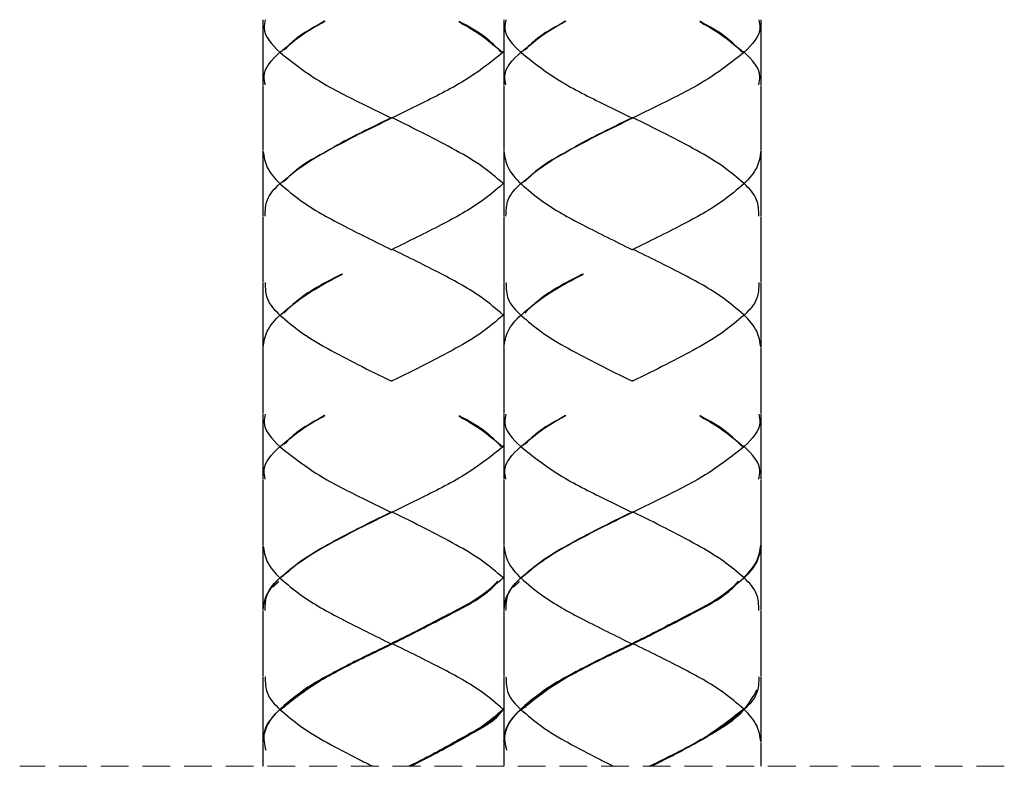
# Model space of a CAD drawing. Units: millimetres. Extents: x -472 to 101, y 870 to 1464.
# Drawn here: x -439 to -394, y 927 to 961 of the extents above; entities that cross this region are included whole.
import ezdxf

# ---------------------------------------------------------------- set-up
doc = ezdxf.new("R2010")
doc.units = ezdxf.units.MM
doc.linetypes.add('HIDDEN', pattern=[1.905, 1.27, -0.635])
doc.layers.get('0').update_dxf_attribs({"true_color": 0x000000})

msp = doc.modelspace()

# ---------------------------------------------------------------- linework, layer by layer
at = {"color": 18, "linetype": 'Continuous', "lineweight": 25, "true_color": 0x000000}
for p, q in [((-427.515, 961.453), (-427.515, 958.486)), ((-418.552, 961.365), (-418.559, 961.369)), ((-416.515, 961.453), (-416.515, 958.486)), ((-407.552, 961.365), (-407.559, 961.369)), ((-404.765, 958.486), (-404.765, 961.453)), ((-426.712, 959.969), (-426.74, 959.969)), ((-416.567, 959.969), (-416.539, 959.969)), ((-415.712, 959.969), (-415.74, 959.969)), ((-405.567, 959.969), (-405.539, 959.969)), ((-427.515, 958.456), (-427.515, 955.484)), ((-416.515, 958.456), (-416.515, 955.484)), ((-404.765, 955.484), (-404.765, 958.456)), ((-421.664, 956.982), (-421.654, 956.97)), ((-421.64, 956.97), (-421.64, 956.985)), ((-421.64, 956.97), (-421.64, 956.955)), ((-421.625, 956.97), (-421.615, 956.982)), ((-410.664, 956.982), (-410.654, 956.97)), ((-410.64, 956.97), (-410.64, 956.985)), ((-410.64, 956.97), (-410.64, 956.955)), ((-410.625, 956.97), (-410.615, 956.982)), ((-427.515, 955.454), (-427.515, 952.483)), ((-416.515, 955.454), (-416.515, 952.483)), ((-404.765, 952.483), (-404.765, 955.454)), ((-426.712, 953.969), (-426.74, 953.969)), ((-416.567, 953.969), (-416.539, 953.969)), ((-415.712, 953.969), (-415.74, 953.969)), ((-405.567, 953.969), (-405.539, 953.969)), ((-427.515, 952.453), (-427.515, 949.486)), ((-416.515, 952.453), (-416.515, 949.486)), ((-404.765, 949.486), (-404.765, 952.453)), ((-421.671, 950.969), (-421.64, 950.969)), ((-421.664, 950.981), (-421.654, 950.969)), ((-421.64, 950.969), (-421.64, 950.984)), ((-421.609, 950.969), (-421.64, 950.969)), ((-421.64, 950.969), (-421.64, 950.954)), ((-421.625, 950.969), (-421.615, 950.981)), ((-410.671, 950.969), (-410.64, 950.969)), ((-410.664, 950.981), (-410.654, 950.969)), ((-410.64, 950.969), (-410.64, 950.984)), ((-410.609, 950.969), (-410.64, 950.969)), ((-410.64, 950.969), (-410.64, 950.954)), ((-410.625, 950.969), (-410.615, 950.981)), ((-427.515, 949.456), (-427.515, 946.484)), ((-416.515, 949.456), (-416.515, 946.484)), ((-404.765, 946.484), (-404.765, 949.456)), ((-426.712, 947.97), (-426.74, 947.97)), ((-416.567, 947.97), (-416.539, 947.97)), ((-415.712, 947.97), (-415.74, 947.97)), ((-405.567, 947.97), (-405.539, 947.97)), ((-427.515, 946.454), (-427.515, 943.483)), ((-416.515, 946.454), (-416.515, 943.483)), ((-404.765, 943.483), (-404.765, 946.454)), ((-421.67, 944.969), (-421.64, 944.969)), ((-421.64, 944.969), (-421.64, 944.984)), ((-421.609, 944.969), (-421.64, 944.969)), ((-421.64, 944.969), (-421.64, 944.954)), ((-410.67, 944.969), (-410.64, 944.969)), ((-410.64, 944.969), (-410.64, 944.984)), ((-410.609, 944.969), (-410.64, 944.969)), ((-410.64, 944.969), (-410.64, 944.954)), ((-427.515, 943.453), (-427.515, 940.486)), ((-418.552, 943.365), (-418.559, 943.369)), ((-416.515, 943.453), (-416.515, 940.486)), ((-407.552, 943.365), (-407.559, 943.369)), ((-404.765, 940.486), (-404.765, 943.453)), ((-426.712, 941.969), (-426.74, 941.969)), ((-416.567, 941.969), (-416.539, 941.969)), ((-415.712, 941.969), (-415.74, 941.969)), ((-405.567, 941.969), (-405.539, 941.969)), ((-427.515, 940.456), (-427.515, 937.484)), ((-416.515, 940.456), (-416.515, 937.484)), ((-404.765, 937.484), (-404.765, 940.456)), ((-421.67, 938.97), (-421.64, 938.97)), ((-421.664, 938.982), (-421.654, 938.97)), ((-421.64, 938.97), (-421.64, 938.985)), ((-421.609, 938.97), (-421.64, 938.97)), ((-421.64, 938.97), (-421.64, 938.955)), ((-421.625, 938.97), (-421.615, 938.982)), ((-410.67, 938.97), (-410.64, 938.97)), ((-410.664, 938.982), (-410.654, 938.97)), ((-410.64, 938.97), (-410.64, 938.985)), ((-410.609, 938.97), (-410.64, 938.97)), ((-410.64, 938.97), (-410.64, 938.955)), ((-410.625, 938.97), (-410.615, 938.982)), ((-427.515, 937.454), (-427.515, 934.483)), ((-416.515, 937.454), (-416.515, 934.483)), ((-404.765, 934.483), (-404.765, 937.454)), ((-416.567, 935.969), (-416.539, 935.969)), ((-405.567, 935.969), (-405.539, 935.969)), ((-427.067, 935.552), (-426.794, 935.805)), ((-416.067, 935.552), (-415.794, 935.805)), ((-427.515, 934.453), (-427.515, 931.486)), ((-416.515, 934.453), (-416.515, 931.486)), ((-404.765, 931.486), (-404.765, 934.453)), ((-421.671, 932.969), (-421.64, 932.969)), ((-421.664, 932.981), (-421.654, 932.969)), ((-421.64, 932.969), (-421.64, 932.984)), ((-421.609, 932.969), (-421.64, 932.969)), ((-421.64, 932.969), (-421.64, 932.954)), ((-421.625, 932.969), (-421.615, 932.981)), ((-410.671, 932.969), (-410.64, 932.969)), ((-410.664, 932.981), (-410.654, 932.969)), ((-410.64, 932.969), (-410.64, 932.984)), ((-410.609, 932.969), (-410.64, 932.969)), ((-410.64, 932.969), (-410.64, 932.954)), ((-410.625, 932.969), (-410.615, 932.981)), ((-427.515, 931.456), (-427.515, 928.484)), ((-416.515, 931.456), (-416.515, 928.484)), ((-404.765, 928.484), (-404.765, 931.456)), ((-426.712, 929.97), (-426.74, 929.97)), ((-416.567, 929.97), (-416.539, 929.97)), ((-415.712, 929.97), (-415.74, 929.97)), ((-405.567, 929.97), (-405.539, 929.97)), ((-427.515, 928.454), (-427.515, 927.373)), ((-416.515, 928.454), (-416.515, 927.373)), ((-404.765, 927.373), (-404.765, 928.454))]:
    msp.add_line(p, q, dxfattribs=at)
at = {"color": 18, "linetype": 'HIDDEN', "lineweight": 18, "true_color": 0x000000}
msp.add_line((-393.652, 927.373), (-438.627, 927.373), dxfattribs=at)
at = {"color": 18, "linetype": 'Continuous', "lineweight": 25, "true_color": 0x000000}
for points, knots in [([(-427.416, 961.453), (-427.442, 961.329), (-427.56, 960.757), (-427.102, 960.315), (-426.743, 959.969)], [0, 0, 0, 0, 0.2177226, 1, 1, 1, 1]), ([(-424.687, 961.369), (-424.861, 961.277), (-425.589, 960.894), (-426.227, 960.369), (-426.712, 959.969)], [0, 0, 0, 0, 0.239167, 1, 1, 1, 1]), ([(-424.693, 961.384), (-424.696, 961.383), (-425.095, 961.144), (-425.798, 960.814), (-426.343, 960.276), (-426.557, 960.064)], [0, 0, 0, 0, 0.004054, 0.608023, 1, 1, 1, 1]), ([(-418.565, 961.354), (-418.4, 961.267), (-417.681, 960.888), (-417.052, 960.369), (-416.567, 959.969)], [0, 0, 0, 0, 0.229465, 1, 1, 1, 1]), ([(-416.629, 959.977), (-416.63, 959.978), (-416.635, 959.982), (-416.871, 960.2), (-417.422, 960.779), (-418.127, 961.145), (-418.552, 961.365)], [0, 0, 0, 0, 0.002139, 0.008033, 0.403861, 1, 1, 1, 1]), ([(-416.416, 961.453), (-416.442, 961.329), (-416.56, 960.757), (-416.102, 960.315), (-415.743, 959.969)], [0, 0, 0, 0, 0.2177226, 1, 1, 1, 1]), ([(-413.687, 961.369), (-413.861, 961.277), (-414.589, 960.894), (-415.227, 960.369), (-415.712, 959.969)], [0, 0, 0, 0, 0.239167, 1, 1, 1, 1]), ([(-413.693, 961.384), (-413.696, 961.383), (-414.095, 961.144), (-414.798, 960.814), (-415.343, 960.276), (-415.557, 960.064)], [0, 0, 0, 0, 0.004054, 0.608023, 1, 1, 1, 1]), ([(-407.565, 961.354), (-407.4, 961.267), (-406.681, 960.888), (-406.052, 960.369), (-405.567, 959.969)], [0, 0, 0, 0, 0.229465, 1, 1, 1, 1]), ([(-405.629, 959.977), (-405.63, 959.978), (-405.635, 959.982), (-405.871, 960.2), (-406.422, 960.779), (-407.127, 961.145), (-407.552, 961.365)], [0, 0, 0, 0, 0.0021394, 0.0080333, 0.4038612, 1, 1, 1, 1]), ([(-404.863, 961.453), (-404.837, 961.329), (-404.719, 960.757), (-405.177, 960.315), (-405.536, 959.969)], [0, 0, 0, 0, 0.2177226, 1, 1, 1, 1]), ([(-427.416, 958.486), (-427.442, 958.61), (-427.56, 959.181), (-427.102, 959.624), (-426.743, 959.969)], [0, 0, 0, 0, 0.2177226, 1, 1, 1, 1]), ([(-426.74, 959.969), (-426.74, 959.97), (-426.74, 959.971), (-426.74, 959.975), (-426.738, 959.979), (-426.734, 959.982), (-426.731, 959.984), (-426.728, 959.984), (-426.727, 959.984)], [0, 0, 0, 0, 0.03603, 0.231914, 0.454739, 0.66766, 0.871224, 1, 1, 1, 1]), ([(-426.74, 959.969), (-426.74, 959.969), (-426.74, 959.968), (-426.74, 959.964), (-426.738, 959.96), (-426.734, 959.957), (-426.731, 959.955), (-426.728, 959.955), (-426.727, 959.954)], [0, 0, 0, 0, 0.03603, 0.231914, 0.454739, 0.66766, 0.871224, 1, 1, 1, 1]), ([(-426.727, 959.954), (-426.234, 959.564), (-425.127, 958.687), (-423.364, 957.803), (-422.167, 957.214), (-421.67, 956.97)], [0, 0, 0, 0, 0.3197767, 0.7179228, 1, 1, 1, 1]), ([(-416.552, 959.954), (-417.045, 959.564), (-418.152, 958.687), (-419.915, 957.803), (-421.112, 957.214), (-421.609, 956.97)], [0, 0, 0, 0, 0.3197756, 0.7179229, 1, 1, 1, 1]), ([(-416.539, 959.969), (-416.539, 959.97), (-416.539, 959.971), (-416.539, 959.975), (-416.541, 959.979), (-416.545, 959.982), (-416.548, 959.984), (-416.551, 959.984), (-416.552, 959.984)], [0, 0, 0, 0, 0.03603, 0.231914, 0.454739, 0.66766, 0.871224, 1, 1, 1, 1]), ([(-416.539, 959.969), (-416.539, 959.969), (-416.539, 959.968), (-416.539, 959.964), (-416.541, 959.96), (-416.545, 959.957), (-416.548, 959.955), (-416.551, 959.955), (-416.552, 959.954)], [0, 0, 0, 0, 0.03603, 0.2319143, 0.4547389, 0.6676596, 0.8712237, 1, 1, 1, 1]), ([(-416.416, 958.486), (-416.442, 958.61), (-416.56, 959.181), (-416.102, 959.624), (-415.743, 959.969)], [0, 0, 0, 0, 0.2177226, 1, 1, 1, 1]), ([(-415.74, 959.969), (-415.74, 959.97), (-415.74, 959.971), (-415.74, 959.975), (-415.738, 959.979), (-415.734, 959.982), (-415.731, 959.984), (-415.728, 959.984), (-415.727, 959.984)], [0, 0, 0, 0, 0.03603, 0.231914, 0.454739, 0.66766, 0.871224, 1, 1, 1, 1]), ([(-415.74, 959.969), (-415.74, 959.969), (-415.74, 959.968), (-415.74, 959.964), (-415.738, 959.96), (-415.734, 959.957), (-415.731, 959.955), (-415.728, 959.955), (-415.727, 959.954)], [0, 0, 0, 0, 0.03603, 0.231914, 0.454739, 0.66766, 0.871224, 1, 1, 1, 1]), ([(-415.727, 959.954), (-415.234, 959.564), (-414.127, 958.687), (-412.364, 957.803), (-411.167, 957.214), (-410.67, 956.97)], [0, 0, 0, 0, 0.3197767, 0.7179228, 1, 1, 1, 1]), ([(-405.552, 959.954), (-406.045, 959.564), (-407.152, 958.687), (-408.915, 957.803), (-410.112, 957.214), (-410.609, 956.97)], [0, 0, 0, 0, 0.3197756, 0.7179229, 1, 1, 1, 1]), ([(-405.539, 959.969), (-405.539, 959.97), (-405.539, 959.971), (-405.539, 959.975), (-405.541, 959.979), (-405.545, 959.982), (-405.548, 959.984), (-405.551, 959.984), (-405.552, 959.984)], [0, 0, 0, 0, 0.03603, 0.231914, 0.454739, 0.66766, 0.871224, 1, 1, 1, 1]), ([(-405.539, 959.969), (-405.539, 959.969), (-405.539, 959.968), (-405.539, 959.964), (-405.541, 959.96), (-405.545, 959.957), (-405.548, 959.955), (-405.551, 959.955), (-405.552, 959.954)], [0, 0, 0, 0, 0.03603, 0.231914, 0.454739, 0.66766, 0.871224, 1, 1, 1, 1]), ([(-404.863, 958.486), (-404.837, 958.61), (-404.719, 959.181), (-405.177, 959.624), (-405.536, 959.969)], [0, 0, 0, 0, 0.2177226, 1, 1, 1, 1]), ([(-421.64, 956.955), (-422.148, 956.708), (-423.137, 956.227), (-424.527, 955.495), (-425.743, 954.785), (-426.409, 954.225), (-426.712, 953.969)], [0, 0, 0, 0, 0.287052, 0.558695, 0.79866, 1, 1, 1, 1]), ([(-421.712, 956.95), (-422.141, 956.735), (-422.926, 956.342), (-423.797, 955.925), (-424.21, 955.674), (-424.283, 955.63)], [0, 0, 0, 0, 0.498113, 0.911897, 1, 1, 1, 1]), ([(-421.67, 956.97), (-421.67, 956.97), (-421.67, 956.97), (-421.669, 956.97), (-421.666, 956.97), (-421.66, 956.97), (-421.651, 956.97), (-421.643, 956.97), (-421.64, 956.97), (-421.64, 956.97)], [0, 0, 0, 0, 0.0017, 0.027441, 0.097863, 0.259592, 0.672899, 0.974259, 1, 1, 1, 1]), ([(-421.609, 956.97), (-421.609, 956.97), (-421.609, 956.97), (-421.61, 956.97), (-421.613, 956.97), (-421.619, 956.97), (-421.628, 956.97), (-421.636, 956.97), (-421.639, 956.97), (-421.64, 956.97)], [0, 0, 0, 0, 0.0017, 0.027447, 0.097887, 0.259655, 0.67282, 0.974496, 1, 1, 1, 1]), ([(-416.552, 953.984), (-416.856, 954.242), (-417.526, 954.81), (-418.744, 955.52), (-420.127, 956.249), (-421.106, 956.725), (-421.609, 956.97)], [0, 0, 0, 0, 0.203181, 0.445894, 0.715315, 1, 1, 1, 1]), ([(-410.64, 956.955), (-411.148, 956.708), (-412.137, 956.227), (-413.527, 955.495), (-414.743, 954.785), (-415.409, 954.225), (-415.712, 953.969)], [0, 0, 0, 0, 0.287052, 0.558695, 0.79866, 1, 1, 1, 1]), ([(-410.712, 956.95), (-411.141, 956.735), (-411.926, 956.342), (-412.797, 955.925), (-413.21, 955.674), (-413.283, 955.63)], [0, 0, 0, 0, 0.498113, 0.911897, 1, 1, 1, 1]), ([(-410.67, 956.97), (-410.67, 956.97), (-410.67, 956.97), (-410.669, 956.97), (-410.666, 956.97), (-410.66, 956.97), (-410.651, 956.97), (-410.643, 956.97), (-410.64, 956.97), (-410.64, 956.97)], [0, 0, 0, 0, 0.0017, 0.027441, 0.097863, 0.259592, 0.672899, 0.974259, 1, 1, 1, 1]), ([(-410.609, 956.97), (-410.609, 956.97), (-410.609, 956.97), (-410.61, 956.97), (-410.613, 956.97), (-410.619, 956.97), (-410.628, 956.97), (-410.636, 956.97), (-410.639, 956.97), (-410.64, 956.97)], [0, 0, 0, 0, 0.0017, 0.027447, 0.097887, 0.259655, 0.67282, 0.974496, 1, 1, 1, 1]), ([(-405.552, 953.984), (-405.856, 954.242), (-406.526, 954.81), (-407.744, 955.52), (-409.127, 956.249), (-410.106, 956.725), (-410.609, 956.97)], [0, 0, 0, 0, 0.203181, 0.445894, 0.715315, 1, 1, 1, 1]), ([(-427.515, 955.454), (-427.47, 955.196), (-427.37, 954.623), (-426.965, 954.201), (-426.743, 953.969)], [0, 0, 0, 0, 0.450187, 1, 1, 1, 1]), ([(-424.283, 955.63), (-424.285, 955.629), (-424.821, 955.307), (-425.678, 954.919), (-426.342, 954.273), (-426.557, 954.063)], [0, 0, 0, 0, 0.002779, 0.675942, 1, 1, 1, 1]), ([(-416.515, 955.454), (-416.47, 955.196), (-416.37, 954.623), (-415.965, 954.201), (-415.743, 953.969)], [0, 0, 0, 0, 0.450187, 1, 1, 1, 1]), ([(-413.283, 955.63), (-413.285, 955.629), (-413.821, 955.307), (-414.678, 954.919), (-415.342, 954.273), (-415.557, 954.063)], [0, 0, 0, 0, 0.002779, 0.675942, 1, 1, 1, 1]), ([(-404.765, 955.454), (-404.809, 955.196), (-404.909, 954.623), (-405.314, 954.201), (-405.536, 953.969)], [0, 0, 0, 0, 0.450187, 1, 1, 1, 1]), ([(-427.414, 952.483), (-427.408, 952.745), (-427.395, 953.328), (-426.974, 953.741), (-426.743, 953.969)], [0, 0, 0, 0, 0.448923, 1, 1, 1, 1]), ([(-426.74, 953.969), (-426.74, 953.969), (-426.74, 953.971), (-426.74, 953.974), (-426.738, 953.978), (-426.734, 953.982), (-426.731, 953.984), (-426.728, 953.984), (-426.727, 953.984)], [0, 0, 0, 0, 0.035694, 0.231597, 0.454443, 0.667627, 0.871211, 1, 1, 1, 1]), ([(-426.74, 953.969), (-426.74, 953.969), (-426.74, 953.967), (-426.74, 953.964), (-426.738, 953.959), (-426.734, 953.956), (-426.731, 953.954), (-426.728, 953.954), (-426.727, 953.954)], [0, 0, 0, 0, 0.036028, 0.231904, 0.45472, 0.667631, 0.871187, 1, 1, 1, 1]), ([(-426.727, 953.954), (-426.422, 953.696), (-425.555, 952.966), (-423.818, 952.026), (-422.416, 951.336), (-421.671, 950.969)], [0, 0, 0, 0, 0.203262, 0.576445, 1, 1, 1, 1]), ([(-416.552, 953.954), (-416.857, 953.696), (-417.724, 952.966), (-419.461, 952.026), (-420.863, 951.336), (-421.609, 950.969)], [0, 0, 0, 0, 0.203262, 0.576445, 1, 1, 1, 1]), ([(-416.539, 953.969), (-416.539, 953.969), (-416.539, 953.971), (-416.539, 953.974), (-416.541, 953.978), (-416.545, 953.982), (-416.548, 953.984), (-416.551, 953.984), (-416.552, 953.984)], [0, 0, 0, 0, 0.035694, 0.231597, 0.454443, 0.667627, 0.871211, 1, 1, 1, 1]), ([(-416.539, 953.969), (-416.539, 953.969), (-416.539, 953.967), (-416.539, 953.964), (-416.541, 953.959), (-416.545, 953.956), (-416.548, 953.954), (-416.551, 953.954), (-416.552, 953.954)], [0, 0, 0, 0, 0.036028, 0.231904, 0.45472, 0.667631, 0.871187, 1, 1, 1, 1]), ([(-416.414, 952.483), (-416.408, 952.745), (-416.395, 953.328), (-415.974, 953.741), (-415.743, 953.969)], [0, 0, 0, 0, 0.448923, 1, 1, 1, 1]), ([(-415.74, 953.969), (-415.74, 953.969), (-415.74, 953.971), (-415.74, 953.974), (-415.738, 953.978), (-415.734, 953.982), (-415.731, 953.984), (-415.728, 953.984), (-415.727, 953.984)], [0, 0, 0, 0, 0.035694, 0.231597, 0.454443, 0.667627, 0.871211, 1, 1, 1, 1]), ([(-415.74, 953.969), (-415.74, 953.969), (-415.74, 953.967), (-415.74, 953.964), (-415.738, 953.959), (-415.734, 953.956), (-415.731, 953.954), (-415.728, 953.954), (-415.727, 953.954)], [0, 0, 0, 0, 0.036028, 0.231904, 0.45472, 0.667631, 0.871187, 1, 1, 1, 1]), ([(-415.727, 953.954), (-415.422, 953.696), (-414.555, 952.966), (-412.818, 952.026), (-411.416, 951.336), (-410.671, 950.969)], [0, 0, 0, 0, 0.203262, 0.576445, 1, 1, 1, 1]), ([(-405.552, 953.954), (-405.857, 953.696), (-406.724, 952.966), (-408.461, 952.026), (-409.863, 951.336), (-410.609, 950.969)], [0, 0, 0, 0, 0.203262, 0.576445, 1, 1, 1, 1]), ([(-405.539, 953.969), (-405.539, 953.969), (-405.539, 953.971), (-405.539, 953.974), (-405.541, 953.978), (-405.545, 953.982), (-405.548, 953.984), (-405.551, 953.984), (-405.552, 953.984)], [0, 0, 0, 0, 0.035694, 0.231597, 0.454443, 0.667627, 0.871211, 1, 1, 1, 1]), ([(-405.539, 953.969), (-405.539, 953.969), (-405.539, 953.967), (-405.539, 953.964), (-405.541, 953.959), (-405.545, 953.956), (-405.548, 953.954), (-405.551, 953.954), (-405.552, 953.954)], [0, 0, 0, 0, 0.036028, 0.231904, 0.45472, 0.667631, 0.871187, 1, 1, 1, 1]), ([(-404.865, 952.483), (-404.871, 952.745), (-404.884, 953.328), (-405.305, 953.741), (-405.536, 953.969)], [0, 0, 0, 0, 0.448923, 1, 1, 1, 1]), ([(-416.552, 947.985), (-416.857, 948.243), (-417.724, 948.973), (-419.461, 949.913), (-420.863, 950.603), (-421.609, 950.969)], [0, 0, 0, 0, 0.203262, 0.576445, 1, 1, 1, 1]), ([(-405.552, 947.985), (-405.857, 948.243), (-406.724, 948.973), (-408.461, 949.913), (-409.863, 950.603), (-410.609, 950.969)], [0, 0, 0, 0, 0.203262, 0.576445, 1, 1, 1, 1]), ([(-427.414, 949.456), (-427.408, 949.194), (-427.395, 948.61), (-426.974, 948.198), (-426.743, 947.97)], [0, 0, 0, 0, 0.448921, 1, 1, 1, 1]), ([(-423.89, 949.829), (-424.544, 949.482), (-425.545, 948.951), (-426.411, 948.223), (-426.712, 947.97)], [0, 0, 0, 0, 0.652857, 1, 1, 1, 1]), ([(-423.898, 949.848), (-423.9, 949.846), (-423.955, 949.818), (-424.642, 949.465), (-425.609, 948.971), (-426.34, 948.271), (-426.557, 948.063)], [0, 0, 0, 0, 0.002405, 0.057928, 0.720156, 1, 1, 1, 1]), ([(-416.414, 949.456), (-416.408, 949.194), (-416.395, 948.61), (-415.974, 948.198), (-415.743, 947.97)], [0, 0, 0, 0, 0.448921, 1, 1, 1, 1]), ([(-412.89, 949.829), (-413.544, 949.482), (-414.545, 948.951), (-415.411, 948.223), (-415.712, 947.97)], [0, 0, 0, 0, 0.6528568, 1, 1, 1, 1]), ([(-412.898, 949.848), (-412.9, 949.846), (-412.955, 949.818), (-413.642, 949.465), (-414.609, 948.971), (-415.34, 948.271), (-415.557, 948.063)], [0, 0, 0, 0, 0.0024047, 0.057928, 0.7201563, 1, 1, 1, 1]), ([(-404.865, 949.456), (-404.871, 949.194), (-404.884, 948.61), (-405.305, 948.198), (-405.536, 947.97)], [0, 0, 0, 0, 0.448921, 1, 1, 1, 1]), ([(-427.515, 946.484), (-427.47, 946.742), (-427.37, 947.316), (-426.965, 947.738), (-426.743, 947.97)], [0, 0, 0, 0, 0.450183, 1, 1, 1, 1]), ([(-426.74, 947.97), (-426.74, 947.97), (-426.74, 947.972), (-426.74, 947.975), (-426.738, 947.98), (-426.734, 947.983), (-426.731, 947.985), (-426.728, 947.985), (-426.727, 947.985)], [0, 0, 0, 0, 0.03569, 0.231911, 0.454736, 0.667658, 0.871223, 1, 1, 1, 1]), ([(-426.74, 947.97), (-426.74, 947.97), (-426.74, 947.968), (-426.74, 947.965), (-426.738, 947.96), (-426.734, 947.957), (-426.731, 947.955), (-426.728, 947.955), (-426.727, 947.955)], [0, 0, 0, 0, 0.0356904, 0.2319106, 0.4547363, 0.667658, 0.8712231, 1, 1, 1, 1]), ([(-426.727, 947.955), (-426.423, 947.696), (-425.754, 947.129), (-424.535, 946.419), (-423.152, 945.69), (-422.173, 945.214), (-421.67, 944.969)], [0, 0, 0, 0, 0.203181, 0.445894, 0.715314, 1, 1, 1, 1]), ([(-416.552, 947.955), (-416.856, 947.696), (-417.526, 947.129), (-418.744, 946.419), (-420.127, 945.69), (-421.106, 945.214), (-421.609, 944.969)], [0, 0, 0, 0, 0.203181, 0.445894, 0.715314, 1, 1, 1, 1]), ([(-416.539, 947.97), (-416.539, 947.97), (-416.539, 947.972), (-416.539, 947.975), (-416.541, 947.98), (-416.545, 947.983), (-416.548, 947.985), (-416.551, 947.985), (-416.552, 947.985)], [0, 0, 0, 0, 0.03569, 0.231911, 0.454736, 0.667658, 0.871223, 1, 1, 1, 1]), ([(-416.539, 947.97), (-416.539, 947.97), (-416.539, 947.968), (-416.539, 947.965), (-416.541, 947.96), (-416.545, 947.957), (-416.548, 947.955), (-416.551, 947.955), (-416.552, 947.955)], [0, 0, 0, 0, 0.03569, 0.231911, 0.454736, 0.667658, 0.871223, 1, 1, 1, 1]), ([(-416.515, 946.484), (-416.47, 946.742), (-416.37, 947.316), (-415.965, 947.738), (-415.743, 947.97)], [0, 0, 0, 0, 0.450183, 1, 1, 1, 1]), ([(-415.74, 947.97), (-415.74, 947.97), (-415.74, 947.972), (-415.74, 947.975), (-415.738, 947.98), (-415.734, 947.983), (-415.731, 947.985), (-415.728, 947.985), (-415.727, 947.985)], [0, 0, 0, 0, 0.03569, 0.231911, 0.454736, 0.667658, 0.871223, 1, 1, 1, 1]), ([(-415.74, 947.97), (-415.74, 947.97), (-415.74, 947.968), (-415.74, 947.965), (-415.738, 947.96), (-415.734, 947.957), (-415.731, 947.955), (-415.728, 947.955), (-415.727, 947.955)], [0, 0, 0, 0, 0.03569, 0.231911, 0.454736, 0.667658, 0.871223, 1, 1, 1, 1]), ([(-415.727, 947.955), (-415.423, 947.696), (-414.754, 947.129), (-413.535, 946.419), (-412.152, 945.69), (-411.173, 945.214), (-410.67, 944.969)], [0, 0, 0, 0, 0.203181, 0.445894, 0.715314, 1, 1, 1, 1]), ([(-405.552, 947.955), (-405.856, 947.696), (-406.526, 947.129), (-407.744, 946.419), (-409.127, 945.69), (-410.106, 945.214), (-410.609, 944.969)], [0, 0, 0, 0, 0.203181, 0.445894, 0.715314, 1, 1, 1, 1]), ([(-405.539, 947.97), (-405.539, 947.97), (-405.539, 947.972), (-405.539, 947.975), (-405.541, 947.98), (-405.545, 947.983), (-405.548, 947.985), (-405.551, 947.985), (-405.552, 947.985)], [0, 0, 0, 0, 0.03569, 0.231911, 0.454736, 0.667658, 0.871223, 1, 1, 1, 1]), ([(-405.539, 947.97), (-405.539, 947.97), (-405.539, 947.968), (-405.539, 947.965), (-405.541, 947.96), (-405.545, 947.957), (-405.548, 947.955), (-405.551, 947.955), (-405.552, 947.955)], [0, 0, 0, 0, 0.03569, 0.231911, 0.454736, 0.667658, 0.871223, 1, 1, 1, 1]), ([(-404.765, 946.484), (-404.809, 946.742), (-404.909, 947.316), (-405.314, 947.738), (-405.536, 947.97)], [0, 0, 0, 0, 0.450183, 1, 1, 1, 1]), ([(-421.662, 944.98), (-421.661, 944.978), (-421.657, 944.974), (-421.655, 944.97), (-421.654, 944.969)], [0, 0, 0, 0, 0.628771, 1, 1, 1, 1]), ([(-421.626, 944.969), (-421.624, 944.97), (-421.622, 944.974), (-421.619, 944.978), (-421.617, 944.98)], [0, 0, 0, 0, 0.371032, 1, 1, 1, 1]), ([(-410.662, 944.98), (-410.661, 944.978), (-410.657, 944.974), (-410.655, 944.97), (-410.654, 944.969)], [0, 0, 0, 0, 0.628771, 1, 1, 1, 1]), ([(-410.626, 944.969), (-410.624, 944.97), (-410.622, 944.974), (-410.619, 944.978), (-410.617, 944.98)], [0, 0, 0, 0, 0.371032, 1, 1, 1, 1]), ([(-427.416, 943.453), (-427.442, 943.329), (-427.56, 942.757), (-427.102, 942.315), (-426.743, 941.969)], [0, 0, 0, 0, 0.2177226, 1, 1, 1, 1]), ([(-424.687, 943.369), (-424.861, 943.277), (-425.589, 942.894), (-426.227, 942.369), (-426.712, 941.969)], [0, 0, 0, 0, 0.2391671, 1, 1, 1, 1]), ([(-424.693, 943.384), (-424.696, 943.383), (-425.095, 943.144), (-425.798, 942.814), (-426.343, 942.276), (-426.557, 942.064)], [0, 0, 0, 0, 0.004054, 0.608023, 1, 1, 1, 1]), ([(-418.565, 943.354), (-418.4, 943.267), (-417.681, 942.888), (-417.052, 942.369), (-416.567, 941.969)], [0, 0, 0, 0, 0.229465, 1, 1, 1, 1]), ([(-416.629, 941.977), (-416.63, 941.978), (-416.635, 941.982), (-416.871, 942.2), (-417.422, 942.779), (-418.127, 943.145), (-418.552, 943.365)], [0, 0, 0, 0, 0.002139, 0.008033, 0.403861, 1, 1, 1, 1]), ([(-416.416, 943.453), (-416.442, 943.329), (-416.56, 942.757), (-416.102, 942.315), (-415.743, 941.969)], [0, 0, 0, 0, 0.2177226, 1, 1, 1, 1]), ([(-413.687, 943.369), (-413.861, 943.277), (-414.589, 942.894), (-415.227, 942.369), (-415.712, 941.969)], [0, 0, 0, 0, 0.2391671, 1, 1, 1, 1]), ([(-413.693, 943.384), (-413.696, 943.383), (-414.095, 943.144), (-414.798, 942.814), (-415.343, 942.276), (-415.557, 942.064)], [0, 0, 0, 0, 0.004054, 0.608023, 1, 1, 1, 1]), ([(-407.565, 943.354), (-407.4, 943.267), (-406.681, 942.888), (-406.052, 942.369), (-405.567, 941.969)], [0, 0, 0, 0, 0.229465, 1, 1, 1, 1]), ([(-405.629, 941.977), (-405.63, 941.978), (-405.635, 941.982), (-405.871, 942.2), (-406.422, 942.779), (-407.127, 943.145), (-407.552, 943.365)], [0, 0, 0, 0, 0.0021394, 0.0080333, 0.4038612, 1, 1, 1, 1]), ([(-404.863, 943.453), (-404.837, 943.329), (-404.719, 942.757), (-405.177, 942.315), (-405.536, 941.969)], [0, 0, 0, 0, 0.2177226, 1, 1, 1, 1]), ([(-427.416, 940.486), (-427.442, 940.61), (-427.56, 941.181), (-427.102, 941.624), (-426.743, 941.969)], [0, 0, 0, 0, 0.2177226, 1, 1, 1, 1]), ([(-426.74, 941.969), (-426.74, 941.97), (-426.74, 941.971), (-426.74, 941.975), (-426.738, 941.979), (-426.734, 941.982), (-426.731, 941.984), (-426.728, 941.984), (-426.727, 941.984)], [0, 0, 0, 0, 0.036033, 0.231601, 0.454446, 0.667629, 0.871212, 1, 1, 1, 1]), ([(-426.74, 941.969), (-426.74, 941.969), (-426.74, 941.968), (-426.74, 941.964), (-426.738, 941.96), (-426.734, 941.957), (-426.731, 941.955), (-426.728, 941.955), (-426.727, 941.954)], [0, 0, 0, 0, 0.03603, 0.231914, 0.454739, 0.66766, 0.871224, 1, 1, 1, 1]), ([(-426.727, 941.954), (-426.234, 941.564), (-425.127, 940.687), (-423.364, 939.803), (-422.167, 939.214), (-421.67, 938.97)], [0, 0, 0, 0, 0.3197767, 0.7179228, 1, 1, 1, 1]), ([(-416.552, 941.954), (-417.045, 941.564), (-418.152, 940.687), (-419.915, 939.803), (-421.112, 939.214), (-421.609, 938.97)], [0, 0, 0, 0, 0.319776, 0.717923, 1, 1, 1, 1]), ([(-416.539, 941.969), (-416.539, 941.97), (-416.539, 941.971), (-416.539, 941.975), (-416.541, 941.979), (-416.545, 941.982), (-416.548, 941.984), (-416.551, 941.984), (-416.552, 941.984)], [0, 0, 0, 0, 0.036033, 0.231601, 0.454446, 0.667629, 0.871212, 1, 1, 1, 1]), ([(-416.539, 941.969), (-416.539, 941.969), (-416.539, 941.968), (-416.539, 941.964), (-416.541, 941.96), (-416.545, 941.957), (-416.548, 941.955), (-416.551, 941.955), (-416.552, 941.954)], [0, 0, 0, 0, 0.03603, 0.231914, 0.454739, 0.66766, 0.871224, 1, 1, 1, 1]), ([(-416.416, 940.486), (-416.442, 940.61), (-416.56, 941.181), (-416.102, 941.624), (-415.743, 941.969)], [0, 0, 0, 0, 0.2177226, 1, 1, 1, 1]), ([(-415.74, 941.969), (-415.74, 941.97), (-415.74, 941.971), (-415.74, 941.975), (-415.738, 941.979), (-415.734, 941.982), (-415.731, 941.984), (-415.728, 941.984), (-415.727, 941.984)], [0, 0, 0, 0, 0.036033, 0.231601, 0.454446, 0.667629, 0.871212, 1, 1, 1, 1]), ([(-415.74, 941.969), (-415.74, 941.969), (-415.74, 941.968), (-415.74, 941.964), (-415.738, 941.96), (-415.734, 941.957), (-415.731, 941.955), (-415.728, 941.955), (-415.727, 941.954)], [0, 0, 0, 0, 0.03603, 0.231914, 0.454739, 0.66766, 0.871224, 1, 1, 1, 1]), ([(-415.727, 941.954), (-415.234, 941.564), (-414.127, 940.687), (-412.364, 939.803), (-411.167, 939.214), (-410.67, 938.97)], [0, 0, 0, 0, 0.3197767, 0.7179228, 1, 1, 1, 1]), ([(-405.552, 941.954), (-406.045, 941.564), (-407.152, 940.687), (-408.915, 939.803), (-410.112, 939.214), (-410.609, 938.97)], [0, 0, 0, 0, 0.319776, 0.717923, 1, 1, 1, 1]), ([(-405.539, 941.969), (-405.539, 941.97), (-405.539, 941.971), (-405.539, 941.975), (-405.541, 941.979), (-405.545, 941.982), (-405.548, 941.984), (-405.551, 941.984), (-405.552, 941.984)], [0, 0, 0, 0, 0.036033, 0.231601, 0.454446, 0.667629, 0.871212, 1, 1, 1, 1]), ([(-405.539, 941.969), (-405.539, 941.969), (-405.539, 941.968), (-405.539, 941.964), (-405.541, 941.96), (-405.545, 941.957), (-405.548, 941.955), (-405.551, 941.955), (-405.552, 941.954)], [0, 0, 0, 0, 0.03603, 0.231914, 0.454739, 0.66766, 0.871224, 1, 1, 1, 1]), ([(-404.863, 940.486), (-404.837, 940.61), (-404.719, 941.181), (-405.177, 941.624), (-405.536, 941.969)], [0, 0, 0, 0, 0.2177226, 1, 1, 1, 1]), ([(-426.727, 935.984), (-426.423, 936.242), (-425.754, 936.81), (-424.535, 937.52), (-423.152, 938.249), (-422.173, 938.725), (-421.67, 938.97)], [0, 0, 0, 0, 0.203181, 0.445894, 0.715315, 1, 1, 1, 1]), ([(-421.64, 938.955), (-422.148, 938.708), (-423.137, 938.227), (-424.527, 937.495), (-425.743, 936.785), (-426.409, 936.225), (-426.712, 935.969)], [0, 0, 0, 0, 0.287052, 0.558695, 0.79866, 1, 1, 1, 1]), ([(-416.552, 935.984), (-416.856, 936.242), (-417.526, 936.81), (-418.744, 937.52), (-420.127, 938.249), (-421.106, 938.725), (-421.609, 938.97)], [0, 0, 0, 0, 0.203181, 0.445894, 0.715315, 1, 1, 1, 1]), ([(-415.727, 935.984), (-415.423, 936.242), (-414.754, 936.81), (-413.535, 937.52), (-412.152, 938.249), (-411.173, 938.725), (-410.67, 938.97)], [0, 0, 0, 0, 0.203181, 0.445894, 0.715315, 1, 1, 1, 1]), ([(-410.64, 938.955), (-411.148, 938.708), (-412.137, 938.227), (-413.527, 937.495), (-414.743, 936.785), (-415.409, 936.225), (-415.712, 935.969)], [0, 0, 0, 0, 0.287052, 0.558695, 0.79866, 1, 1, 1, 1]), ([(-405.552, 935.984), (-405.856, 936.242), (-406.526, 936.81), (-407.744, 937.52), (-409.127, 938.249), (-410.106, 938.725), (-410.609, 938.97)], [0, 0, 0, 0, 0.203181, 0.445894, 0.715315, 1, 1, 1, 1]), ([(-427.515, 937.454), (-427.47, 937.196), (-427.37, 936.623), (-426.965, 936.201), (-426.743, 935.969)], [0, 0, 0, 0, 0.450187, 1, 1, 1, 1]), ([(-416.515, 937.454), (-416.47, 937.196), (-416.37, 936.623), (-415.965, 936.201), (-415.743, 935.969)], [0, 0, 0, 0, 0.450187, 1, 1, 1, 1]), ([(-405.552, 935.984), (-405.325, 936.218), (-404.913, 936.644), (-404.81, 937.224), (-404.765, 937.484)], [0, 0, 0, 0, 0.550561, 1, 1, 1, 1]), ([(-404.765, 937.454), (-404.809, 937.196), (-404.909, 936.623), (-405.314, 936.201), (-405.536, 935.969)], [0, 0, 0, 0, 0.450187, 1, 1, 1, 1]), ([(-427.414, 934.483), (-427.408, 934.745), (-427.395, 935.328), (-426.974, 935.741), (-426.743, 935.969)], [0, 0, 0, 0, 0.448921, 1, 1, 1, 1]), ([(-426.74, 935.969), (-426.74, 935.969), (-426.74, 935.971), (-426.74, 935.974), (-426.738, 935.978), (-426.734, 935.982), (-426.731, 935.984), (-426.728, 935.984), (-426.727, 935.984)], [0, 0, 0, 0, 0.03569, 0.231911, 0.454736, 0.667658, 0.871223, 1, 1, 1, 1]), ([(-426.74, 935.969), (-426.74, 935.969), (-426.74, 935.967), (-426.74, 935.964), (-426.738, 935.959), (-426.734, 935.956), (-426.731, 935.954), (-426.728, 935.954), (-426.727, 935.954)], [0, 0, 0, 0, 0.03569, 0.231911, 0.454736, 0.667658, 0.871223, 1, 1, 1, 1]), ([(-426.727, 935.954), (-426.422, 935.696), (-425.555, 934.966), (-423.818, 934.026), (-422.416, 933.336), (-421.671, 932.969)], [0, 0, 0, 0, 0.203262, 0.576445, 1, 1, 1, 1]), ([(-416.552, 935.954), (-416.857, 935.696), (-417.724, 934.966), (-419.461, 934.026), (-420.863, 933.336), (-421.609, 932.969)], [0, 0, 0, 0, 0.203262, 0.576445, 1, 1, 1, 1]), ([(-416.539, 935.969), (-416.539, 935.969), (-416.539, 935.971), (-416.539, 935.974), (-416.541, 935.978), (-416.545, 935.982), (-416.548, 935.984), (-416.551, 935.984), (-416.552, 935.984)], [0, 0, 0, 0, 0.0356904, 0.2319106, 0.4547363, 0.667658, 0.8712231, 1, 1, 1, 1]), ([(-416.539, 935.969), (-416.539, 935.969), (-416.539, 935.967), (-416.539, 935.964), (-416.541, 935.959), (-416.545, 935.956), (-416.548, 935.954), (-416.551, 935.954), (-416.552, 935.954)], [0, 0, 0, 0, 0.0356904, 0.2319106, 0.4547363, 0.667658, 0.8712231, 1, 1, 1, 1]), ([(-416.414, 934.483), (-416.408, 934.745), (-416.395, 935.328), (-415.974, 935.741), (-415.743, 935.969)], [0, 0, 0, 0, 0.448921, 1, 1, 1, 1]), ([(-415.74, 935.969), (-415.74, 935.969), (-415.74, 935.971), (-415.74, 935.974), (-415.738, 935.978), (-415.734, 935.982), (-415.731, 935.984), (-415.728, 935.984), (-415.727, 935.984)], [0, 0, 0, 0, 0.03569, 0.231911, 0.454736, 0.667658, 0.871223, 1, 1, 1, 1]), ([(-415.74, 935.969), (-415.74, 935.969), (-415.74, 935.967), (-415.74, 935.964), (-415.738, 935.959), (-415.734, 935.956), (-415.731, 935.954), (-415.728, 935.954), (-415.727, 935.954)], [0, 0, 0, 0, 0.03569, 0.231911, 0.454736, 0.667658, 0.871223, 1, 1, 1, 1]), ([(-415.727, 935.954), (-415.422, 935.696), (-414.555, 934.966), (-412.818, 934.026), (-411.416, 933.336), (-410.671, 932.969)], [0, 0, 0, 0, 0.203262, 0.576445, 1, 1, 1, 1]), ([(-405.552, 935.954), (-405.857, 935.696), (-406.724, 934.966), (-408.461, 934.026), (-409.863, 933.336), (-410.609, 932.969)], [0, 0, 0, 0, 0.203262, 0.576445, 1, 1, 1, 1]), ([(-405.539, 935.969), (-405.539, 935.969), (-405.539, 935.971), (-405.539, 935.974), (-405.541, 935.978), (-405.545, 935.982), (-405.548, 935.984), (-405.551, 935.984), (-405.552, 935.984)], [0, 0, 0, 0, 0.03569, 0.231911, 0.454736, 0.667658, 0.871223, 1, 1, 1, 1]), ([(-405.539, 935.969), (-405.539, 935.969), (-405.539, 935.967), (-405.539, 935.964), (-405.541, 935.959), (-405.545, 935.956), (-405.548, 935.954), (-405.551, 935.954), (-405.552, 935.954)], [0, 0, 0, 0, 0.03569, 0.231911, 0.454736, 0.667658, 0.871223, 1, 1, 1, 1]), ([(-404.865, 934.483), (-404.871, 934.745), (-404.884, 935.328), (-405.305, 935.741), (-405.536, 935.969)], [0, 0, 0, 0, 0.448921, 1, 1, 1, 1]), ([(-426.866, 935.824), (-426.948, 935.741), (-427.184, 935.503), (-427.453, 935.063), (-427.496, 934.684), (-427.515, 934.523)], [0, 0, 0, 0, 0.237021, 0.675715, 1, 1, 1, 1]), ([(-416.802, 935.822), (-416.887, 935.729), (-417.431, 935.128), (-418.911, 934.383), (-420.957, 933.296), (-423.142, 932.263), (-425.139, 931.208), (-426.603, 930.186), (-427.608, 929.082), (-427.446, 928.367), (-427.387, 928.106)], [0, 0, 0, 0, 0.027461, 0.177636, 0.354982, 0.539348, 0.708787, 0.845572, 0.943566, 1, 1, 1, 1]), ([(-426.725, 929.953), (-426.242, 930.338), (-425.157, 931.203), (-423.163, 932.21), (-420.983, 933.257), (-418.927, 934.341), (-417.433, 935.096), (-416.874, 935.705), (-416.782, 935.805)], [0, 0, 0, 0, 0.159775, 0.358779, 0.576202, 0.786168, 0.964807, 1, 1, 1, 1]), ([(-415.866, 935.824), (-415.948, 935.741), (-416.184, 935.503), (-416.453, 935.063), (-416.496, 934.684), (-416.515, 934.523)], [0, 0, 0, 0, 0.237021, 0.675715, 1, 1, 1, 1]), ([(-405.802, 935.822), (-405.887, 935.729), (-406.431, 935.128), (-407.911, 934.383), (-409.957, 933.296), (-412.142, 932.263), (-414.139, 931.208), (-415.603, 930.186), (-416.608, 929.082), (-416.446, 928.367), (-416.387, 928.106)], [0, 0, 0, 0, 0.027461, 0.177636, 0.354982, 0.539348, 0.708787, 0.845572, 0.943566, 1, 1, 1, 1]), ([(-415.725, 929.953), (-415.242, 930.338), (-414.157, 931.203), (-412.163, 932.21), (-409.983, 933.257), (-407.927, 934.341), (-406.433, 935.096), (-405.874, 935.705), (-405.782, 935.805)], [0, 0, 0, 0, 0.159775, 0.358779, 0.576202, 0.786168, 0.964807, 1, 1, 1, 1]), ([(-416.552, 929.985), (-416.857, 930.243), (-417.724, 930.973), (-419.461, 931.913), (-420.863, 932.603), (-421.609, 932.969)], [0, 0, 0, 0, 0.2032623, 0.5764452, 1, 1, 1, 1]), ([(-405.552, 929.985), (-405.857, 930.243), (-406.724, 930.973), (-408.461, 931.913), (-409.863, 932.603), (-410.609, 932.969)], [0, 0, 0, 0, 0.2032623, 0.5764452, 1, 1, 1, 1]), ([(-427.414, 931.456), (-427.408, 931.194), (-427.395, 930.61), (-426.974, 930.198), (-426.743, 929.97)], [0, 0, 0, 0, 0.448921, 1, 1, 1, 1]), ([(-423.89, 931.829), (-424.544, 931.482), (-425.545, 930.951), (-426.411, 930.223), (-426.712, 929.97)], [0, 0, 0, 0, 0.652857, 1, 1, 1, 1]), ([(-423.898, 931.848), (-423.9, 931.846), (-423.955, 931.818), (-424.642, 931.465), (-425.609, 930.971), (-426.34, 930.271), (-426.557, 930.063)], [0, 0, 0, 0, 0.002405, 0.057928, 0.720156, 1, 1, 1, 1]), ([(-416.414, 931.456), (-416.408, 931.194), (-416.395, 930.61), (-415.974, 930.198), (-415.743, 929.97)], [0, 0, 0, 0, 0.4489208, 1, 1, 1, 1]), ([(-412.89, 931.829), (-413.544, 931.482), (-414.545, 930.951), (-415.411, 930.223), (-415.712, 929.97)], [0, 0, 0, 0, 0.6528572, 1, 1, 1, 1]), ([(-412.898, 931.848), (-412.9, 931.846), (-412.955, 931.818), (-413.642, 931.465), (-414.609, 930.971), (-415.34, 930.271), (-415.557, 930.063)], [0, 0, 0, 0, 0.002405, 0.057928, 0.720156, 1, 1, 1, 1]), ([(-404.865, 931.456), (-404.871, 931.194), (-404.884, 930.61), (-405.305, 930.198), (-405.536, 929.97)], [0, 0, 0, 0, 0.4489208, 1, 1, 1, 1]), ([(-409.793, 927.373), (-409.555, 927.488), (-408.621, 927.942), (-407.187, 928.743), (-405.631, 929.68), (-405.129, 930.543), (-404.944, 930.862)], [0, 0, 0, 0, 0.1307776, 0.5122535, 0.8200926, 1, 1, 1, 1]), ([(-427.515, 928.484), (-427.47, 928.742), (-427.37, 929.316), (-426.965, 929.738), (-426.743, 929.97)], [0, 0, 0, 0, 0.450187, 1, 1, 1, 1]), ([(-426.74, 929.97), (-426.74, 929.97), (-426.74, 929.972), (-426.74, 929.975), (-426.738, 929.979), (-426.735, 929.983), (-426.733, 929.983), (-426.732, 929.984)], [0, 0, 0, 0, 0.0460257, 0.2990674, 0.5864191, 0.8609989, 1, 1, 1, 1]), ([(-426.74, 929.97), (-426.74, 929.97), (-426.74, 929.968), (-426.74, 929.965), (-426.738, 929.96), (-426.734, 929.957), (-426.731, 929.955), (-426.728, 929.955), (-426.727, 929.955)], [0, 0, 0, 0, 0.03569, 0.231911, 0.454736, 0.667658, 0.871223, 1, 1, 1, 1]), ([(-426.727, 929.955), (-426.423, 929.696), (-425.754, 929.129), (-424.535, 928.42), (-423.422, 927.829), (-422.718, 927.485), (-422.488, 927.373)], [0, 0, 0, 0, 0.2404098, 0.5275963, 0.8463832, 1, 1, 1, 1]), ([(-416.515, 930.048), (-416.528, 930.027), (-416.875, 929.488), (-418.206, 928.811), (-419.624, 927.966), (-420.586, 927.502), (-420.855, 927.373)], [0, 0, 0, 0, 0.0140466, 0.3753826, 0.8255718, 1, 1, 1, 1]), ([(-420.793, 927.373), (-420.555, 927.488), (-419.619, 927.94), (-418.218, 928.772), (-416.881, 929.449), (-416.526, 929.987), (-416.515, 930.005)], [0, 0, 0, 0, 0.1574643, 0.6167847, 0.9874418, 1, 1, 1, 1]), ([(-416.552, 929.955), (-416.856, 929.696), (-417.525, 929.129), (-418.744, 928.42), (-419.857, 927.829), (-420.561, 927.485), (-420.791, 927.373)], [0, 0, 0, 0, 0.24041, 0.527596, 0.846383, 1, 1, 1, 1]), ([(-416.539, 929.97), (-416.539, 929.97), (-416.539, 929.972), (-416.539, 929.975), (-416.541, 929.98), (-416.545, 929.983), (-416.548, 929.985), (-416.551, 929.985), (-416.552, 929.985)], [0, 0, 0, 0, 0.03569, 0.231911, 0.454736, 0.667658, 0.871223, 1, 1, 1, 1]), ([(-416.539, 929.97), (-416.539, 929.97), (-416.539, 929.968), (-416.539, 929.965), (-416.541, 929.961), (-416.544, 929.957), (-416.546, 929.956), (-416.547, 929.956)], [0, 0, 0, 0, 0.045324, 0.294506, 0.577475, 0.847867, 1, 1, 1, 1]), ([(-416.515, 928.484), (-416.47, 928.742), (-416.37, 929.316), (-415.965, 929.738), (-415.743, 929.97)], [0, 0, 0, 0, 0.450187, 1, 1, 1, 1]), ([(-415.74, 929.97), (-415.74, 929.97), (-415.74, 929.972), (-415.74, 929.975), (-415.738, 929.98), (-415.734, 929.983), (-415.731, 929.985), (-415.728, 929.985), (-415.727, 929.985)], [0, 0, 0, 0, 0.03569, 0.231911, 0.454736, 0.667658, 0.871223, 1, 1, 1, 1]), ([(-415.74, 929.97), (-415.74, 929.97), (-415.74, 929.968), (-415.74, 929.965), (-415.738, 929.96), (-415.734, 929.957), (-415.731, 929.955), (-415.728, 929.955), (-415.727, 929.955)], [0, 0, 0, 0, 0.03569, 0.231911, 0.454736, 0.667658, 0.871223, 1, 1, 1, 1]), ([(-415.727, 929.955), (-415.423, 929.696), (-414.754, 929.129), (-413.535, 928.42), (-412.422, 927.829), (-411.718, 927.485), (-411.488, 927.373)], [0, 0, 0, 0, 0.24041, 0.527596, 0.846383, 1, 1, 1, 1]), ([(-405.554, 929.987), (-406.037, 929.602), (-407.122, 928.736), (-408.632, 927.973), (-409.588, 927.504), (-409.855, 927.373)], [0, 0, 0, 0, 0.366484, 0.823087, 1, 1, 1, 1]), ([(-405.552, 929.955), (-405.856, 929.696), (-406.525, 929.129), (-407.744, 928.42), (-408.857, 927.829), (-409.561, 927.485), (-409.791, 927.373)], [0, 0, 0, 0, 0.24041, 0.527596, 0.846383, 1, 1, 1, 1]), ([(-405.539, 929.97), (-405.539, 929.97), (-405.539, 929.972), (-405.539, 929.975), (-405.541, 929.98), (-405.545, 929.983), (-405.548, 929.985), (-405.551, 929.985), (-405.552, 929.985)], [0, 0, 0, 0, 0.03569, 0.231911, 0.454736, 0.667658, 0.871223, 1, 1, 1, 1]), ([(-405.539, 929.97), (-405.539, 929.97), (-405.539, 929.968), (-405.539, 929.965), (-405.541, 929.961), (-405.544, 929.957), (-405.546, 929.956), (-405.547, 929.956)], [0, 0, 0, 0, 0.045324, 0.294506, 0.577475, 0.847867, 1, 1, 1, 1]), ([(-404.765, 928.484), (-404.809, 928.742), (-404.909, 929.316), (-405.314, 929.738), (-405.536, 929.97)], [0, 0, 0, 0, 0.450187, 1, 1, 1, 1])]:
    msp.add_open_spline(points, degree=3, knots=knots, dxfattribs=at)

doc.saveas('drawing.dxf')
